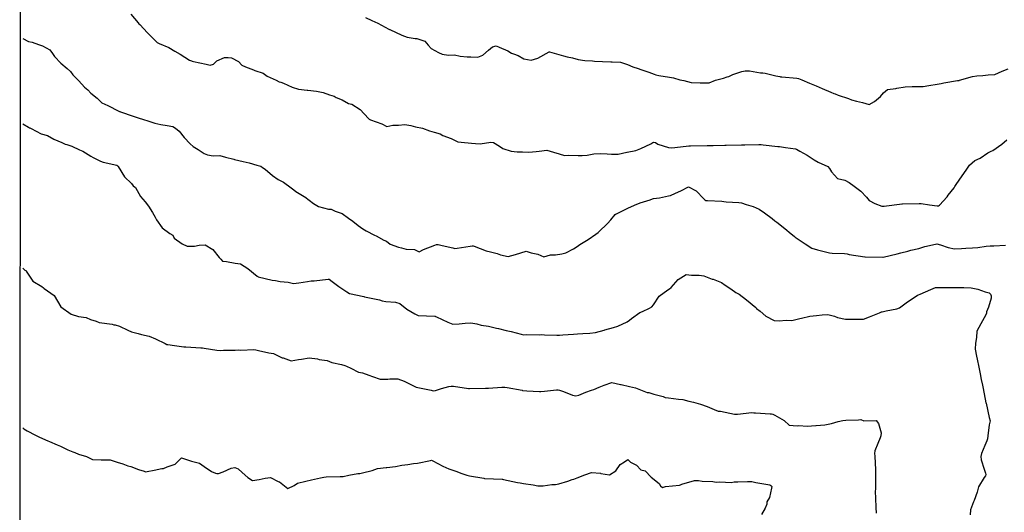
# Model space of a CAD drawing. Units: inches. Extents: x 5997220 to 6002539, y 2149664 to 2155089.
# Drawn here: x 5997220 to 5997401, y 2150510 to 2150601 of the extents above; entities that cross this region are included whole.
import ezdxf

# ---------------------------------------------------------------- set-up
doc = ezdxf.new("R2010")
doc.units = ezdxf.units.IN
doc.header["$MEASUREMENT"] = 0
for name, color, linetype, lineweight, true_color in [("10' contours", 7, 'Continuous', 30, 0x005d96), ("20' contours", 7, 'Continuous', 30, 0xa62f00), ("5' contours", 7, 'Continuous', 30, 0x00a336)]:
    doc.layers.add(name, color=color, linetype=linetype, lineweight=lineweight, true_color=true_color)
doc.layers.add('tiburon', color=7, linetype='Continuous')

msp = doc.modelspace()

# ---------------------------------------------------------------- linework, layer by layer
at = {"layer": "10' contours"}
for points, elevation in [([(5997240.4, 2150602.04), (5997241.73, 2150600.41), (5997241.89, 2150600.26), (5997242.03, 2150600.1), (5997243.49, 2150598.58), (5997245, 2150597.04), (5997245.12, 2150596.93), (5997245.23, 2150596.84), (5997245.6, 2150596.65), (5997247.41, 2150595.91), (5997248.47, 2150595.21), (5997249.47, 2150594.66), (5997251.22, 2150593.6), (5997251.57, 2150593.45), (5997251.7, 2150593.39), (5997251.94, 2150593.34), (5997254.29, 2150592.83), (5997254.97, 2150592.68), (5997255.61, 2150592.84), (5997256.22, 2150593.46), (5997257.64, 2150594.08), (5997258.29, 2150594.09), (5997258.93, 2150594.03), (5997260.22, 2150593.35), (5997260.82, 2150592.63), (5997261.52, 2150592.38), (5997262.99, 2150591.8), (5997263.22, 2150591.7), (5997264.77, 2150591.16), (5997265.49, 2150590.66), (5997267.16, 2150589.89), (5997267.71, 2150589.57), (5997268.01, 2150589.54), (5997268.52, 2150589.34), (5997270.11, 2150588.64), (5997271.26, 2150588.23), (5997272.86, 2150588.05), (5997272.95, 2150588.04), (5997274.54, 2150587.87), (5997275.77, 2150587.61), (5997276.94, 2150587.21), (5997277.8, 2150586.99), (5997278.19, 2150586.71), (5997279.28, 2150586.28), (5997280.42, 2150585.63), (5997281.04, 2150585.48), (5997282.6, 2150584.49), (5997284.11, 2150582.87), (5997284.18, 2150582.79), (5997284.25, 2150582.72), (5997284.49, 2150582.62), (5997286.59, 2150581.88), (5997287.49, 2150581.36), (5997288.59, 2150581.66), (5997289.67, 2150581.61), (5997290.79, 2150581.78), (5997291.9, 2150581.54), (5997292.76, 2150581.33), (5997294.05, 2150581.07), (5997295.34, 2150580.59), (5997296.22, 2150580.36), (5997297.31, 2150580.01), (5997297.83, 2150579.75), (5997299.33, 2150579.18), (5997300.18, 2150578.77), (5997300.55, 2150578.58), (5997301.15, 2150578.53), (5997303.06, 2150578.31), (5997303.83, 2150578.24), (5997304.68, 2150578.17), (5997306.65, 2150578.52), (5997307.11, 2150578.46), (5997308.26, 2150577.78), (5997308.82, 2150577.37), (5997310.35, 2150576.83), (5997311.51, 2150576.73), (5997312.44, 2150576.74), (5997313.63, 2150576.64), (5997314.95, 2150576.79), (5997315.54, 2150576.84), (5997316.92, 2150577.01), (5997318.19, 2150576.67), (5997319.19, 2150576.36), (5997320.18, 2150576.08), (5997320.97, 2150576.1), (5997322.7, 2150576.03), (5997323.47, 2150576.06), (5997324.38, 2150576.14), (5997325.59, 2150576.36), (5997326.76, 2150576.43), (5997328.03, 2150576.39), (5997328.82, 2150576.33), (5997330.04, 2150576.3), (5997331.68, 2150576.68), (5997331.7, 2150576.68), (5997333.34, 2150576.99), (5997334.22, 2150577.37), (5997336.08, 2150578.19), (5997336.43, 2150578.42), (5997336.66, 2150578.48), (5997336.91, 2150578.43), (5997337.35, 2150578.16), (5997339.31, 2150577.5), (5997339.92, 2150577.45), (5997340.47, 2150577.52), (5997343.04, 2150577.84), (5997343.21, 2150577.86), (5997343.36, 2150577.85), (5997346.46, 2150577.88), (5997346.49, 2150577.88), (5997346.54, 2150577.87), (5997347.53, 2150577.89), (5997349.67, 2150577.94), (5997349.78, 2150577.95), (5997349.91, 2150577.96), (5997352.79, 2150578.02), (5997353.06, 2150578.02), (5997353.36, 2150578.02), (5997355.96, 2150578.05), (5997356.35, 2150578.05), (5997356.73, 2150578.03), (5997359.45, 2150577.74), (5997359.62, 2150577.73), (5997359.76, 2150577.7), (5997360.84, 2150577.53), (5997362.67, 2150577.26), (5997362.89, 2150577.2), (5997363.49, 2150576.85), (5997364.85, 2150576.13), (5997366.12, 2150575.23), (5997366.88, 2150574.85), (5997368.62, 2150574.04), (5997368.97, 2150573.64), (5997369.35, 2150573.07), (5997370.42, 2150571.82), (5997371.76, 2150571.5), (5997372.58, 2150571.11), (5997372.84, 2150570.91), (5997373.25, 2150570.63), (5997374.74, 2150569.51), (5997375.79, 2150568.41), (5997376.28, 2150567.78), (5997377.27, 2150567.24), (5997378.59, 2150566.77), (5997379.03, 2150566.75), (5997379.41, 2150566.81), (5997381.83, 2150567.12), (5997382.24, 2150567.19), (5997382.32, 2150567.19), (5997382.4, 2150567.19), (5997385.42, 2150567.22), (5997385.61, 2150567.21), (5997385.83, 2150567.24), (5997387.33, 2150566.97), (5997388.74, 2150566.8), (5997388.88, 2150566.79), (5997389.01, 2150566.8), (5997389.21, 2150566.92), (5997390.61, 2150568.49), (5997390.81, 2150568.76), (5997391.86, 2150570.14), (5997392.01, 2150570.38), (5997392.27, 2150570.75), (5997393.38, 2150572.31), (5997394.09, 2150573.36), (5997394.74, 2150574.25), (5997395.67, 2150575.11), (5997396.66, 2150575.59), (5997398.1, 2150576.54), (5997398.69, 2150576.83), (5997399, 2150576.99), (5997400.65, 2150578.13), (5997401.57, 2150578.96)], 390), ([(5997220.53, 2150581.86), (5997221.6, 2150581.26), (5997221.74, 2150581.17), (5997221.83, 2150581.11), (5997222.04, 2150581.03), (5997223.9, 2150580.01), (5997225.07, 2150579.71), (5997226.24, 2150579.03), (5997227.68, 2150578.45), (5997228.31, 2150578.15), (5997228.6, 2150578.08), (5997229.54, 2150577.76), (5997230.95, 2150577.1), (5997231.56, 2150576.88), (5997233.06, 2150575.91), (5997233.48, 2150575.71), (5997234.8, 2150575.01), (5997235.3, 2150574.84), (5997237.81, 2150574.26), (5997237.98, 2150574.17), (5997238.05, 2150574.06), (5997239.21, 2150572.14), (5997240.52, 2150570.9), (5997240.85, 2150570.5), (5997241.23, 2150570.18), (5997242.17, 2150568.55), (5997243.01, 2150567.55), (5997243.66, 2150566.77), (5997244.39, 2150565.61), (5997244.9, 2150564.75), (5997245.14, 2150564.21), (5997246.17, 2150562.75), (5997247.57, 2150561.74), (5997248.14, 2150561.43), (5997248.4, 2150560.84), (5997249.82, 2150559.82), (5997250.79, 2150559.39), (5997252.13, 2150559.4), (5997252.95, 2150559.59), (5997254.08, 2150559.62), (5997255.47, 2150558.78), (5997256.68, 2150557.34), (5997256.99, 2150557.02), (5997257.29, 2150556.67), (5997258.01, 2150556.58), (5997259.57, 2150556.27), (5997260.56, 2150556.15), (5997261.92, 2150555.3), (5997263.67, 2150553.87), (5997263.74, 2150553.83), (5997263.78, 2150553.8), (5997263.85, 2150553.79), (5997266.4, 2150553.15), (5997267.04, 2150553.08), (5997267.86, 2150552.93), (5997269.36, 2150552.76), (5997270.31, 2150552.55), (5997271.3, 2150552.68), (5997272.9, 2150552.92), (5997273.6, 2150553.01), (5997274.14, 2150553.05), (5997276.7, 2150553.32), (5997276.9, 2150553.34), (5997277.46, 2150552.92), (5997278.68, 2150552), (5997280.12, 2150551.02), (5997280.66, 2150550.68), (5997283.3, 2150550.13), (5997283.38, 2150550.1), (5997283.42, 2150550.1), (5997283.73, 2150550.05), (5997286.17, 2150549.51), (5997286.64, 2150549.38), (5997287.35, 2150549.23), (5997289.1, 2150549.09), (5997289.91, 2150548.87), (5997291.16, 2150547.84), (5997292.68, 2150546.98), (5997293.13, 2150546.7), (5997293.29, 2150546.67), (5997296.31, 2150546.53), (5997296.41, 2150546.52), (5997296.48, 2150546.5), (5997296.67, 2150546.42), (5997298.74, 2150545.44), (5997299.66, 2150545.07), (5997300.83, 2150545.13), (5997301.89, 2150545.23), (5997302.94, 2150545.29), (5997304.04, 2150545.12), (5997304.89, 2150544.88), (5997306.21, 2150544.71), (5997307.7, 2150544.34), (5997308.07, 2150544.25), (5997309.47, 2150543.89), (5997310.41, 2150543.71), (5997312.22, 2150543.23), (5997312.74, 2150543.12), (5997313.19, 2150543.15), (5997315.54, 2150543.1), (5997316.02, 2150543.14), (5997316.54, 2150543.12), (5997318.78, 2150543.06), (5997319.3, 2150543.04), (5997319.89, 2150543.1), (5997321.84, 2150543.21), (5997322.59, 2150543.3), (5997323.54, 2150543.37), (5997324.83, 2150543.43), (5997325.88, 2150543.51), (5997327.49, 2150543.99), (5997327.61, 2150544.02), (5997329.19, 2150544.46), (5997330.01, 2150544.71), (5997331.7, 2150545.48), (5997332.16, 2150545.81), (5997332.51, 2150546.09), (5997334.03, 2150547.21), (5997334.52, 2150547.38), (5997335.85, 2150547.98), (5997336.25, 2150548.25), (5997336.58, 2150548.63), (5997337.61, 2150550.18), (5997339.22, 2150551.37), (5997339.54, 2150551.53), (5997339.81, 2150551.83), (5997341.09, 2150553.26), (5997342.58, 2150554.17), (5997343.54, 2150554.04), (5997344.97, 2150554.08), (5997345.85, 2150553.93), (5997347.39, 2150553.36), (5997347.53, 2150553.31), (5997349.1, 2150552.69), (5997349.74, 2150552.21), (5997350.77, 2150551.54), (5997351.74, 2150550.91), (5997352.33, 2150550.56), (5997353.66, 2150549.54), (5997355.37, 2150548.13), (5997355.46, 2150548.04), (5997355.54, 2150547.96), (5997356.18, 2150547.46), (5997357.26, 2150546.55), (5997358.77, 2150545.74), (5997359.71, 2150545.67), (5997360.97, 2150545.78), (5997362.05, 2150545.72), (5997363.52, 2150546.09), (5997363.8, 2150546.17), (5997365.36, 2150546.55), (5997366.53, 2150546.66), (5997367.59, 2150546.75), (5997368.65, 2150546.85), (5997369.86, 2150546.53), (5997370.45, 2150546.26), (5997371.91, 2150546), (5997373.54, 2150546), (5997373.55, 2150546), (5997375.19, 2150546), (5997376.33, 2150546.44), (5997378.16, 2150547.17), (5997378.51, 2150547.31), (5997378.67, 2150547.35), (5997379.37, 2150547.49), (5997381.35, 2150547.9), (5997381.81, 2150548.08), (5997383.31, 2150549.19), (5997384.34, 2150549.84), (5997385.16, 2150550.37), (5997385.33, 2150550.44), (5997385.65, 2150550.6), (5997387.6, 2150551.42), (5997388.48, 2150551.83), (5997389.8, 2150551.82), (5997390.42, 2150551.82), (5997391.76, 2150551.8), (5997393.13, 2150551.78), (5997393.66, 2150551.77), (5997395.04, 2150551.75), (5997396.24, 2150551.52), (5997397.6, 2150550.99), (5997398.3, 2150550.81), (5997398.58, 2150550.55), (5997398.68, 2150550.26), (5997398.67, 2150549.86), (5997398.23, 2150548.21), (5997397.85, 2150547.35), (5997397.82, 2150547), (5997397.41, 2150546.24), (5997396.79, 2150545.1), (5997396.05, 2150543.76), (5997395.97, 2150542.59), (5997395.84, 2150541.55), (5997395.75, 2150540.49), (5997396.02, 2150539.16), (5997396.13, 2150538.63), (5997396.42, 2150537.18), (5997396.67, 2150535.94), (5997396.88, 2150534.88), (5997397.08, 2150533.88), (5997397.22, 2150533.27), (5997397.74, 2150530.6), (5997397.75, 2150530.57), (5997397.76, 2150530.53), (5997398.35, 2150527.94), (5997398.49, 2150527.28), (5997398.36, 2150526.58), (5997398.11, 2150524.53), (5997398.03, 2150524.01), (5997397.93, 2150523.65), (5997397.55, 2150522.79), (5997396.94, 2150521.32), (5997396.77, 2150520.76), (5997396.85, 2150520.13), (5997397.43, 2150518.43), (5997397.67, 2150517.71), (5997397.72, 2150517.45), (5997397.63, 2150517.22), (5997397.39, 2150516.9), (5997396.37, 2150515.18), (5997396.13, 2150514.21), (5997395.54, 2150512.68), (5997395.45, 2150512.4), (5997394.92, 2150510.96), (5997394.85, 2150510.04)], 380), ([(5997220.53, 2150526.03), (5997220.72, 2150525.84), (5997221.34, 2150525.45), (5997222.86, 2150524.67), (5997223.59, 2150524.28), (5997225.11, 2150523.61), (5997225.43, 2150523.48), (5997226.84, 2150522.9), (5997227.46, 2150522.64), (5997228.78, 2150521.97), (5997229.74, 2150521.6), (5997230.08, 2150521.48), (5997230.79, 2150521.2), (5997232.23, 2150520.76), (5997233.33, 2150520.18), (5997234.97, 2150520.16), (5997236.61, 2150520.13), (5997237.89, 2150519.73), (5997238.91, 2150519.38), (5997239.87, 2150519.06), (5997240.4, 2150518.91), (5997241.84, 2150518.34), (5997242.84, 2150518.03), (5997243.12, 2150517.93), (5997243.4, 2150518.01), (5997244.71, 2150518.26), (5997246.09, 2150518.55), (5997246.42, 2150518.53), (5997247.09, 2150518.86), (5997248.53, 2150519.35), (5997249.75, 2150520.48), (5997251.03, 2150520.09), (5997251.54, 2150519.88), (5997253.01, 2150519.54), (5997253.88, 2150518.9), (5997255.22, 2150517.98), (5997255.96, 2150517.67), (5997256.24, 2150517.62), (5997256.56, 2150517.63), (5997257.36, 2150517.92), (5997258.85, 2150518.58), (5997259.56, 2150518.74), (5997260.15, 2150518.45), (5997260.86, 2150517.83), (5997261.9, 2150516.91), (5997262.77, 2150516.36), (5997263.99, 2150516.54), (5997265.11, 2150516.75), (5997266.07, 2150516.91), (5997267.53, 2150516.18), (5997267.77, 2150516.08), (5997269.3, 2150514.84), (5997270.45, 2150515.43), (5997271.06, 2150515.83), (5997272.62, 2150516.2), (5997273.67, 2150516.44), (5997275.3, 2150516.82), (5997275.92, 2150516.97), (5997276.33, 2150517), (5997278.93, 2150517.06), (5997279.21, 2150517.09), (5997279.44, 2150517.1), (5997280.53, 2150517.3), (5997282.15, 2150517.61), (5997282.51, 2150517.62), (5997283.05, 2150517.77), (5997284.8, 2150518.19), (5997285.81, 2150518.52), (5997287.4, 2150518.7), (5997287.51, 2150518.71), (5997289.11, 2150518.88), (5997290.28, 2150519.16), (5997291.39, 2150519.28), (5997292.41, 2150519.47), (5997293.12, 2150519.53), (5997295.55, 2150520.03), (5997295.7, 2150520.05), (5997295.94, 2150519.93), (5997297.78, 2150518.95), (5997298.94, 2150518.48), (5997300.19, 2150518.04), (5997301.31, 2150517.64), (5997302.2, 2150517.33), (5997302.7, 2150517.22), (5997305.37, 2150516.74), (5997305.46, 2150516.72), (5997305.54, 2150516.71), (5997308.7, 2150516.59), (5997308.74, 2150516.59), (5997308.78, 2150516.59), (5997309, 2150516.54), (5997311.52, 2150515.99), (5997312.01, 2150515.89), (5997312.67, 2150515.78), (5997314.4, 2150515.52), (5997315.28, 2150515.37), (5997316.29, 2150515.33), (5997317.86, 2150515.6), (5997318.56, 2150515.57), (5997319.13, 2150515.71), (5997320.79, 2150516.23), (5997321.59, 2150516.49), (5997321.88, 2150516.59), (5997322.54, 2150516.83), (5997323.95, 2150517.37), (5997325.19, 2150517.83), (5997326.8, 2150517.68), (5997326.89, 2150517.64), (5997328.46, 2150517.4), (5997329.65, 2150518.11), (5997330.42, 2150519.25), (5997331.25, 2150519.79), (5997331.82, 2150520.2), (5997332.31, 2150519.71), (5997333.44, 2150519.17), (5997334.23, 2150518.32), (5997335.05, 2150518.12), (5997336.16, 2150516.96), (5997337.63, 2150515.78), (5997337.87, 2150515.38), (5997338.25, 2150515.06), (5997338.77, 2150515.23), (5997341.37, 2150515.5), (5997341.55, 2150515.54), (5997341.64, 2150515.57), (5997341.79, 2150515.66), (5997344.14, 2150516.32), (5997344.85, 2150516.36), (5997345.5, 2150516.22), (5997347.49, 2150516.15), (5997348.12, 2150516.04), (5997348.76, 2150516.11), (5997350.85, 2150515.98), (5997351.41, 2150516.07), (5997352.1, 2150516.08), (5997353.86, 2150516.18), (5997354.69, 2150516.18), (5997355.37, 2150515.98), (5997357.58, 2150515.63), (5997357.96, 2150515.53), (5997358.16, 2150515.43), (5997358.33, 2150515.22), (5997358.25, 2150514.91), (5997357.9, 2150513.22), (5997357.44, 2150512.4), (5997357.44, 2150511.96), (5997357.11, 2150511.24), (5997356.44, 2150510.08)], 370)]:
    msp.add_lwpolyline(points, dxfattribs=dict(at, elevation=elevation))
at = {"layer": "20' contours", "elevation": 380}
msp.add_lwpolyline([(5997220.53, 2150581.86), (5997221.6, 2150581.26), (5997221.74, 2150581.17), (5997221.83, 2150581.11), (5997222.04, 2150581.03), (5997223.9, 2150580.01), (5997225.07, 2150579.71), (5997226.24, 2150579.03), (5997227.68, 2150578.45), (5997228.31, 2150578.15), (5997228.6, 2150578.08), (5997229.54, 2150577.76), (5997230.95, 2150577.1), (5997231.56, 2150576.88), (5997233.06, 2150575.91), (5997233.48, 2150575.71), (5997234.8, 2150575.01), (5997235.3, 2150574.84), (5997237.81, 2150574.26), (5997237.98, 2150574.17), (5997238.05, 2150574.06), (5997239.21, 2150572.14), (5997240.52, 2150570.9), (5997240.85, 2150570.5), (5997241.23, 2150570.18), (5997242.17, 2150568.55), (5997243.01, 2150567.55), (5997243.66, 2150566.77), (5997244.39, 2150565.61), (5997244.9, 2150564.75), (5997245.14, 2150564.21), (5997246.17, 2150562.75), (5997247.57, 2150561.74), (5997248.14, 2150561.43), (5997248.4, 2150560.84), (5997249.82, 2150559.82), (5997250.79, 2150559.39), (5997252.13, 2150559.4), (5997252.95, 2150559.59), (5997254.08, 2150559.62), (5997255.47, 2150558.78), (5997256.68, 2150557.34), (5997256.99, 2150557.02), (5997257.29, 2150556.67), (5997258.01, 2150556.58), (5997259.57, 2150556.27), (5997260.56, 2150556.15), (5997261.92, 2150555.3), (5997263.67, 2150553.87), (5997263.74, 2150553.83), (5997263.78, 2150553.8), (5997263.85, 2150553.79), (5997266.4, 2150553.15), (5997267.04, 2150553.08), (5997267.86, 2150552.93), (5997269.36, 2150552.76), (5997270.31, 2150552.55), (5997271.3, 2150552.68), (5997272.9, 2150552.92), (5997273.6, 2150553.01), (5997274.14, 2150553.05), (5997276.7, 2150553.32), (5997276.9, 2150553.34), (5997277.46, 2150552.92), (5997278.68, 2150552), (5997280.12, 2150551.02), (5997280.66, 2150550.68), (5997283.3, 2150550.13), (5997283.38, 2150550.1), (5997283.42, 2150550.1), (5997283.73, 2150550.05), (5997286.17, 2150549.51), (5997286.64, 2150549.38), (5997287.35, 2150549.23), (5997289.1, 2150549.09), (5997289.91, 2150548.87), (5997291.16, 2150547.84), (5997292.68, 2150546.98), (5997293.13, 2150546.7), (5997293.29, 2150546.67), (5997296.31, 2150546.53), (5997296.41, 2150546.52), (5997296.48, 2150546.5), (5997296.67, 2150546.42), (5997298.74, 2150545.44), (5997299.66, 2150545.07), (5997300.83, 2150545.13), (5997301.89, 2150545.23), (5997302.94, 2150545.29), (5997304.04, 2150545.12), (5997304.89, 2150544.88), (5997306.21, 2150544.71), (5997307.7, 2150544.34), (5997308.07, 2150544.25), (5997309.47, 2150543.89), (5997310.41, 2150543.71), (5997312.22, 2150543.23), (5997312.74, 2150543.12), (5997313.19, 2150543.15), (5997315.54, 2150543.1), (5997316.02, 2150543.14), (5997316.54, 2150543.12), (5997318.78, 2150543.06), (5997319.3, 2150543.04), (5997319.89, 2150543.1), (5997321.84, 2150543.21), (5997322.59, 2150543.3), (5997323.54, 2150543.37), (5997324.83, 2150543.43), (5997325.88, 2150543.51), (5997327.49, 2150543.99), (5997327.61, 2150544.02), (5997329.19, 2150544.46), (5997330.01, 2150544.71), (5997331.7, 2150545.48), (5997332.16, 2150545.81), (5997332.51, 2150546.09), (5997334.03, 2150547.21), (5997334.52, 2150547.38), (5997335.85, 2150547.98), (5997336.25, 2150548.25), (5997336.58, 2150548.63), (5997337.61, 2150550.18), (5997339.22, 2150551.37), (5997339.54, 2150551.53), (5997339.81, 2150551.83), (5997341.09, 2150553.26), (5997342.58, 2150554.17), (5997343.54, 2150554.04), (5997344.97, 2150554.08), (5997345.85, 2150553.93), (5997347.39, 2150553.36), (5997347.53, 2150553.31), (5997349.1, 2150552.69), (5997349.74, 2150552.21), (5997350.77, 2150551.54), (5997351.74, 2150550.91), (5997352.33, 2150550.56), (5997353.66, 2150549.54), (5997355.37, 2150548.13), (5997355.46, 2150548.04), (5997355.54, 2150547.96), (5997356.18, 2150547.46), (5997357.26, 2150546.55), (5997358.77, 2150545.74), (5997359.71, 2150545.67), (5997360.97, 2150545.78), (5997362.05, 2150545.72), (5997363.52, 2150546.09), (5997363.8, 2150546.17), (5997365.36, 2150546.55), (5997366.53, 2150546.66), (5997367.59, 2150546.75), (5997368.65, 2150546.85), (5997369.86, 2150546.53), (5997370.45, 2150546.26), (5997371.91, 2150546), (5997373.54, 2150546), (5997373.55, 2150546), (5997375.19, 2150546), (5997376.33, 2150546.44), (5997378.16, 2150547.17), (5997378.51, 2150547.31), (5997378.67, 2150547.35), (5997379.37, 2150547.49), (5997381.35, 2150547.9), (5997381.81, 2150548.08), (5997383.31, 2150549.19), (5997384.34, 2150549.84), (5997385.16, 2150550.37), (5997385.33, 2150550.44), (5997385.65, 2150550.6), (5997387.6, 2150551.42), (5997388.48, 2150551.83), (5997389.8, 2150551.82), (5997390.42, 2150551.82), (5997391.76, 2150551.8), (5997393.13, 2150551.78), (5997393.66, 2150551.77), (5997395.04, 2150551.75), (5997396.24, 2150551.52), (5997397.6, 2150550.99), (5997398.3, 2150550.81), (5997398.58, 2150550.55), (5997398.68, 2150550.26), (5997398.67, 2150549.86), (5997398.23, 2150548.21), (5997397.85, 2150547.35), (5997397.82, 2150547), (5997397.41, 2150546.24), (5997396.79, 2150545.1), (5997396.05, 2150543.76), (5997395.97, 2150542.59), (5997395.84, 2150541.55), (5997395.75, 2150540.49), (5997396.02, 2150539.16), (5997396.13, 2150538.63), (5997396.42, 2150537.18), (5997396.67, 2150535.94), (5997396.88, 2150534.88), (5997397.08, 2150533.88), (5997397.22, 2150533.27), (5997397.74, 2150530.6), (5997397.75, 2150530.57), (5997397.76, 2150530.53), (5997398.35, 2150527.94), (5997398.49, 2150527.28), (5997398.36, 2150526.58), (5997398.11, 2150524.53), (5997398.03, 2150524.01), (5997397.93, 2150523.65), (5997397.55, 2150522.79), (5997396.94, 2150521.32), (5997396.77, 2150520.76), (5997396.85, 2150520.13), (5997397.43, 2150518.43), (5997397.67, 2150517.71), (5997397.72, 2150517.45), (5997397.63, 2150517.22), (5997397.39, 2150516.9), (5997396.37, 2150515.18), (5997396.13, 2150514.21), (5997395.54, 2150512.68), (5997395.45, 2150512.4), (5997394.92, 2150510.96), (5997394.85, 2150510.04)], dxfattribs=at)
at = {"layer": "5' contours"}
for points, elevation in [([(5997240.4, 2150602.04), (5997241.73, 2150600.41), (5997241.89, 2150600.26), (5997242.03, 2150600.1), (5997243.49, 2150598.58), (5997245, 2150597.04), (5997245.12, 2150596.93), (5997245.23, 2150596.84), (5997245.6, 2150596.65), (5997247.41, 2150595.91), (5997248.47, 2150595.21), (5997249.47, 2150594.66), (5997251.22, 2150593.6), (5997251.57, 2150593.45), (5997251.7, 2150593.39), (5997251.94, 2150593.34), (5997254.29, 2150592.83), (5997254.97, 2150592.68), (5997255.61, 2150592.84), (5997256.22, 2150593.46), (5997257.64, 2150594.08), (5997258.29, 2150594.09), (5997258.93, 2150594.03), (5997260.22, 2150593.35), (5997260.82, 2150592.63), (5997261.52, 2150592.38), (5997262.99, 2150591.8), (5997263.22, 2150591.7), (5997264.77, 2150591.16), (5997265.49, 2150590.66), (5997267.16, 2150589.89), (5997267.71, 2150589.57), (5997268.01, 2150589.54), (5997268.52, 2150589.34), (5997270.11, 2150588.64), (5997271.26, 2150588.23), (5997272.86, 2150588.05), (5997272.95, 2150588.04), (5997274.54, 2150587.87), (5997275.77, 2150587.61), (5997276.94, 2150587.21), (5997277.8, 2150586.99), (5997278.19, 2150586.71), (5997279.28, 2150586.28), (5997280.42, 2150585.63), (5997281.04, 2150585.48), (5997282.6, 2150584.49), (5997284.11, 2150582.87), (5997284.18, 2150582.79), (5997284.25, 2150582.72), (5997284.49, 2150582.62), (5997286.59, 2150581.88), (5997287.49, 2150581.36), (5997288.59, 2150581.66), (5997289.67, 2150581.61), (5997290.79, 2150581.78), (5997291.9, 2150581.54), (5997292.76, 2150581.33), (5997294.05, 2150581.07), (5997295.34, 2150580.59), (5997296.22, 2150580.36), (5997297.31, 2150580.01), (5997297.83, 2150579.75), (5997299.33, 2150579.18), (5997300.18, 2150578.77), (5997300.55, 2150578.58), (5997301.15, 2150578.53), (5997303.06, 2150578.31), (5997303.83, 2150578.24), (5997304.68, 2150578.17), (5997306.65, 2150578.52), (5997307.11, 2150578.46), (5997308.26, 2150577.78), (5997308.82, 2150577.37), (5997310.35, 2150576.83), (5997311.51, 2150576.73), (5997312.44, 2150576.74), (5997313.63, 2150576.64), (5997314.95, 2150576.79), (5997315.54, 2150576.84), (5997316.92, 2150577.01), (5997318.19, 2150576.67), (5997319.19, 2150576.36), (5997320.18, 2150576.08), (5997320.97, 2150576.1), (5997322.7, 2150576.03), (5997323.47, 2150576.06), (5997324.38, 2150576.14), (5997325.59, 2150576.36), (5997326.76, 2150576.43), (5997328.03, 2150576.39), (5997328.82, 2150576.33), (5997330.04, 2150576.3), (5997331.68, 2150576.68), (5997331.7, 2150576.68), (5997333.34, 2150576.99), (5997334.22, 2150577.37), (5997336.08, 2150578.19), (5997336.43, 2150578.42), (5997336.66, 2150578.48), (5997336.91, 2150578.43), (5997337.35, 2150578.16), (5997339.31, 2150577.5), (5997339.92, 2150577.45), (5997340.47, 2150577.52), (5997343.04, 2150577.84), (5997343.21, 2150577.86), (5997343.36, 2150577.85), (5997346.46, 2150577.88), (5997346.49, 2150577.88), (5997346.54, 2150577.87), (5997347.53, 2150577.89), (5997349.67, 2150577.94), (5997349.78, 2150577.95), (5997349.91, 2150577.96), (5997352.79, 2150578.02), (5997353.06, 2150578.02), (5997353.36, 2150578.02), (5997355.96, 2150578.05), (5997356.35, 2150578.05), (5997356.73, 2150578.03), (5997359.45, 2150577.74), (5997359.62, 2150577.73), (5997359.76, 2150577.7), (5997360.84, 2150577.53), (5997362.67, 2150577.26), (5997362.89, 2150577.2), (5997363.49, 2150576.85), (5997364.85, 2150576.13), (5997366.12, 2150575.23), (5997366.88, 2150574.85), (5997368.62, 2150574.04), (5997368.97, 2150573.64), (5997369.35, 2150573.07), (5997370.42, 2150571.82), (5997371.76, 2150571.5), (5997372.58, 2150571.11), (5997372.84, 2150570.91), (5997373.25, 2150570.63), (5997374.74, 2150569.51), (5997375.79, 2150568.41), (5997376.28, 2150567.78), (5997377.27, 2150567.24), (5997378.59, 2150566.77), (5997379.03, 2150566.75), (5997379.41, 2150566.81), (5997381.83, 2150567.12), (5997382.24, 2150567.19), (5997382.32, 2150567.19), (5997382.4, 2150567.19), (5997385.42, 2150567.22), (5997385.61, 2150567.21), (5997385.83, 2150567.24), (5997387.33, 2150566.97), (5997388.74, 2150566.8), (5997388.88, 2150566.79), (5997389.01, 2150566.8), (5997389.21, 2150566.92), (5997390.61, 2150568.49), (5997390.81, 2150568.76), (5997391.86, 2150570.14), (5997392.01, 2150570.38), (5997392.27, 2150570.75), (5997393.38, 2150572.31), (5997394.09, 2150573.36), (5997394.74, 2150574.25), (5997395.67, 2150575.11), (5997396.66, 2150575.59), (5997398.1, 2150576.54), (5997398.69, 2150576.83), (5997399, 2150576.99), (5997400.65, 2150578.13), (5997401.57, 2150578.96)], 390), ([(5997283.58, 2150601.41), (5997284.73, 2150600.86), (5997285.84, 2150600.36), (5997287.87, 2150599.28), (5997287.97, 2150599.23), (5997288.01, 2150599.21), (5997288.06, 2150599.18), (5997290.27, 2150598.16), (5997291.22, 2150597.83), (5997292.72, 2150597.54), (5997293.02, 2150597.57), (5997294.48, 2150597.06), (5997295.1, 2150596.34), (5997295.68, 2150595.69), (5997297.02, 2150594.96), (5997297.7, 2150594.68), (5997298.82, 2150594.48), (5997299.97, 2150594.57), (5997300.97, 2150594.28), (5997302.28, 2150594.2), (5997302.93, 2150594.17), (5997304.25, 2150594.1), (5997305.18, 2150594.52), (5997306.23, 2150595.41), (5997306.94, 2150596.03), (5997307.59, 2150596.21), (5997308.19, 2150595.96), (5997309.79, 2150595.31), (5997310.44, 2150594.89), (5997310.83, 2150594.74), (5997311.64, 2150594.44), (5997312.69, 2150593.83), (5997314.08, 2150593.55), (5997315.3, 2150593.96), (5997317.39, 2150595.09), (5997317.41, 2150595.1), (5997317.42, 2150595.1), (5997320.01, 2150594.37), (5997320.67, 2150594.17), (5997321.67, 2150593.98), (5997322.69, 2150593.72), (5997323.93, 2150593.51), (5997325.37, 2150593.45), (5997325.72, 2150593.4), (5997327.21, 2150593.34), (5997328.73, 2150593.28), (5997328.94, 2150593.25), (5997330.49, 2150593.2), (5997331.81, 2150592.77), (5997332.78, 2150592.38), (5997333.74, 2150592.04), (5997334.24, 2150591.88), (5997335.72, 2150591.34), (5997336.67, 2150590.99), (5997336.99, 2150590.87), (5997337.52, 2150590.76), (5997339.5, 2150590.47), (5997340.26, 2150590.3), (5997341.44, 2150589.99), (5997342.17, 2150589.81), (5997343.52, 2150589.46), (5997345.14, 2150589.42), (5997345.18, 2150589.42), (5997346.8, 2150589.38), (5997347.95, 2150589.88), (5997349.42, 2150590.28), (5997350.12, 2150590.52), (5997350.46, 2150590.6), (5997351.19, 2150590.92), (5997352.81, 2150591.49), (5997353.43, 2150591.62), (5997354.22, 2150591.63), (5997356.25, 2150591.24), (5997356.7, 2150591.26), (5997357.11, 2150591.18), (5997359.1, 2150590.71), (5997359.83, 2150590.56), (5997359.96, 2150590.52), (5997360.16, 2150590.49), (5997362.92, 2150590.28), (5997363.24, 2150590.22), (5997363.86, 2150589.96), (5997365.3, 2150589.35), (5997366.49, 2150588.84), (5997367.63, 2150588.36), (5997369.2, 2150587.69), (5997369.73, 2150587.47), (5997369.97, 2150587.37), (5997370.55, 2150587.12), (5997372.45, 2150586.53), (5997372.98, 2150586.31), (5997373.95, 2150586.05), (5997375.03, 2150585.77), (5997376.24, 2150585.44), (5997377.25, 2150585.95), (5997378.32, 2150586.91), (5997378.91, 2150587.57), (5997379.6, 2150588.16), (5997381.16, 2150588.39), (5997381.32, 2150588.41), (5997382.9, 2150588.67), (5997384.19, 2150588.74), (5997384.86, 2150588.71), (5997386.18, 2150588.76), (5997387.21, 2150588.93), (5997388.74, 2150589.19), (5997389.48, 2150589.31), (5997389.98, 2150589.39), (5997392.53, 2150589.82), (5997392.74, 2150589.85), (5997392.78, 2150589.86), (5997392.85, 2150589.88), (5997395.26, 2150590.56), (5997396.08, 2150590.7), (5997397.16, 2150590.77), (5997398.15, 2150590.88), (5997399.37, 2150590.95), (5997400.73, 2150591.54), (5997401.82, 2150591.99)], 395), ([(5997220.53, 2150597.55), (5997221.57, 2150596.99), (5997222.25, 2150596.9), (5997223.43, 2150596.43), (5997224.14, 2150596.23), (5997225.49, 2150595.46), (5997225.98, 2150594.78), (5997226.36, 2150594.26), (5997227.51, 2150593.03), (5997228.69, 2150592.04), (5997229.28, 2150591.51), (5997229.72, 2150590.89), (5997230.85, 2150589.8), (5997231.88, 2150588.64), (5997232.46, 2150588.12), (5997233.07, 2150587.51), (5997234.19, 2150586.57), (5997235.08, 2150585.75), (5997236.17, 2150585.25), (5997238.19, 2150584.23), (5997238.32, 2150584.17), (5997238.38, 2150584.14), (5997238.53, 2150584.09), (5997240.82, 2150583.26), (5997241.58, 2150583.02), (5997242.94, 2150582.59), (5997243.35, 2150582.46), (5997244.83, 2150582.02), (5997245.95, 2150581.73), (5997247.08, 2150581.59), (5997248.1, 2150581.38), (5997248.63, 2150581.07), (5997249.29, 2150580.51), (5997250.19, 2150579.35), (5997251.3, 2150578.21), (5997251.86, 2150577.74), (5997252.82, 2150577.14), (5997253.88, 2150576.45), (5997254.53, 2150576.19), (5997255.58, 2150576.01), (5997256.8, 2150576.03), (5997257.8, 2150575.77), (5997259.38, 2150575.37), (5997259.45, 2150575.34), (5997261.06, 2150574.98), (5997262.16, 2150574.71), (5997263.6, 2150574.29), (5997264.32, 2150574.1), (5997264.65, 2150573.88), (5997265.1, 2150573.53), (5997266.46, 2150572.39), (5997267.54, 2150571.63), (5997268.51, 2150571.14), (5997269.88, 2150570.12), (5997270.38, 2150569.72), (5997270.76, 2150569.43), (5997272.28, 2150568.51), (5997272.41, 2150568.44), (5997273.98, 2150567.22), (5997274.31, 2150567.04), (5997274.94, 2150566.7), (5997276.78, 2150566.19), (5997277.24, 2150566.19), (5997278.02, 2150565.83), (5997279.31, 2150565.39), (5997280.48, 2150564.56), (5997281.22, 2150564), (5997282.21, 2150563.22), (5997283.11, 2150562.6), (5997283.7, 2150562.23), (5997285.26, 2150561.44), (5997285.52, 2150561.28), (5997286.94, 2150560.5), (5997287.47, 2150560.33), (5997288.12, 2150559.78), (5997289.66, 2150559.22), (5997290.18, 2150559.06), (5997291.05, 2150558.83), (5997292.61, 2150558.81), (5997293.45, 2150558.37), (5997294.26, 2150558.81), (5997296.31, 2150559.56), (5997296.63, 2150559.68), (5997296.76, 2150559.71), (5997296.96, 2150559.73), (5997297.67, 2150559.52), (5997299.65, 2150559.09), (5997300.03, 2150558.95), (5997300.47, 2150559.01), (5997302.84, 2150559.38), (5997303.22, 2150559.48), (5997303.32, 2150559.48), (5997303.4, 2150559.44), (5997303.55, 2150559.37), (5997305.8, 2150558.52), (5997306.58, 2150558.36), (5997307.78, 2150558.04), (5997308.44, 2150557.83), (5997309.84, 2150557.49), (5997311.17, 2150557.84), (5997312.18, 2150558.18), (5997313.15, 2150558.46), (5997314.05, 2150558.18), (5997315.28, 2150557.92), (5997316.4, 2150557.45), (5997317.61, 2150557.79), (5997318.51, 2150557.79), (5997319.7, 2150557.99), (5997320.46, 2150558.16), (5997321.86, 2150558.88), (5997322.51, 2150559.36), (5997323.03, 2150559.73), (5997324.53, 2150560.61), (5997325.94, 2150561.62), (5997326.37, 2150561.93), (5997326.43, 2150561.98), (5997326.48, 2150562.04), (5997328.13, 2150563.55), (5997328.69, 2150564.23), (5997329.53, 2150565.24), (5997329.67, 2150565.31), (5997329.74, 2150565.35), (5997329.99, 2150565.47), (5997331.84, 2150566.39), (5997333.07, 2150566.91), (5997334.13, 2150567.35), (5997335.96, 2150567.92), (5997336.38, 2150568.08), (5997336.59, 2150568.13), (5997337.68, 2150568.3), (5997339.31, 2150568.63), (5997339.68, 2150568.71), (5997340.62, 2150569.15), (5997341.59, 2150569.59), (5997343.01, 2150570.3), (5997344.41, 2150569.54), (5997345.83, 2150568.08), (5997346.03, 2150567.88), (5997346.22, 2150567.78), (5997346.53, 2150567.76), (5997349.14, 2150567.64), (5997349.5, 2150567.61), (5997349.92, 2150567.56), (5997352.27, 2150567.41), (5997352.78, 2150567.33), (5997353.61, 2150567.04), (5997354.92, 2150566.71), (5997356.03, 2150566.18), (5997357.01, 2150565.5), (5997358.39, 2150564.47), (5997358.88, 2150564.08), (5997359.25, 2150563.78), (5997360.72, 2150562.62), (5997361.91, 2150561.66), (5997362.46, 2150561.21), (5997362.54, 2150561.15), (5997362.65, 2150561.07), (5997364.5, 2150559.81), (5997365.69, 2150559.05), (5997366.74, 2150558.73), (5997368.23, 2150558.36), (5997368.95, 2150558.16), (5997369.45, 2150558.11), (5997371.73, 2150558.05), (5997372.23, 2150558), (5997372.56, 2150557.86), (5997375.47, 2150557.46), (5997375.5, 2150557.46), (5997375.51, 2150557.46), (5997378.76, 2150557.37), (5997378.78, 2150557.37), (5997378.8, 2150557.38), (5997381.38, 2150557.98), (5997382.08, 2150558.16), (5997383.34, 2150558.48), (5997383.93, 2150558.66), (5997385.39, 2150558.98), (5997386.48, 2150559.35), (5997387.91, 2150559.62), (5997388.69, 2150559.82), (5997389.4, 2150559.64), (5997390.78, 2150559.14), (5997391.95, 2150558.9), (5997393.23, 2150558.97), (5997394.01, 2150559.01), (5997395.24, 2150559.08), (5997396.24, 2150559.17), (5997397.77, 2150559.37), (5997398.53, 2150559.45), (5997399.19, 2150559.43), (5997401.34, 2150559.56)], 385), ([(5997220.53, 2150581.86), (5997221.6, 2150581.26), (5997221.74, 2150581.17), (5997221.83, 2150581.11), (5997222.04, 2150581.03), (5997223.9, 2150580.01), (5997225.07, 2150579.71), (5997226.24, 2150579.03), (5997227.68, 2150578.45), (5997228.31, 2150578.15), (5997228.6, 2150578.08), (5997229.54, 2150577.76), (5997230.95, 2150577.1), (5997231.56, 2150576.88), (5997233.06, 2150575.91), (5997233.48, 2150575.71), (5997234.8, 2150575.01), (5997235.3, 2150574.84), (5997237.81, 2150574.26), (5997237.98, 2150574.17), (5997238.05, 2150574.06), (5997239.21, 2150572.14), (5997240.52, 2150570.9), (5997240.85, 2150570.5), (5997241.23, 2150570.18), (5997242.17, 2150568.55), (5997243.01, 2150567.55), (5997243.66, 2150566.77), (5997244.39, 2150565.61), (5997244.9, 2150564.75), (5997245.14, 2150564.21), (5997246.17, 2150562.75), (5997247.57, 2150561.74), (5997248.14, 2150561.43), (5997248.4, 2150560.84), (5997249.82, 2150559.82), (5997250.79, 2150559.39), (5997252.13, 2150559.4), (5997252.95, 2150559.59), (5997254.08, 2150559.62), (5997255.47, 2150558.78), (5997256.68, 2150557.34), (5997256.99, 2150557.02), (5997257.29, 2150556.67), (5997258.01, 2150556.58), (5997259.57, 2150556.27), (5997260.56, 2150556.15), (5997261.92, 2150555.3), (5997263.67, 2150553.87), (5997263.74, 2150553.83), (5997263.78, 2150553.8), (5997263.85, 2150553.79), (5997266.4, 2150553.15), (5997267.04, 2150553.08), (5997267.86, 2150552.93), (5997269.36, 2150552.76), (5997270.31, 2150552.55), (5997271.3, 2150552.68), (5997272.9, 2150552.92), (5997273.6, 2150553.01), (5997274.14, 2150553.05), (5997276.7, 2150553.32), (5997276.9, 2150553.34), (5997277.46, 2150552.92), (5997278.68, 2150552), (5997280.12, 2150551.02), (5997280.66, 2150550.68), (5997283.3, 2150550.13), (5997283.38, 2150550.1), (5997283.42, 2150550.1), (5997283.73, 2150550.05), (5997286.17, 2150549.51), (5997286.64, 2150549.38), (5997287.35, 2150549.23), (5997289.1, 2150549.09), (5997289.91, 2150548.87), (5997291.16, 2150547.84), (5997292.68, 2150546.98), (5997293.13, 2150546.7), (5997293.29, 2150546.67), (5997296.31, 2150546.53), (5997296.41, 2150546.52), (5997296.48, 2150546.5), (5997296.67, 2150546.42), (5997298.74, 2150545.44), (5997299.66, 2150545.07), (5997300.83, 2150545.13), (5997301.89, 2150545.23), (5997302.94, 2150545.29), (5997304.04, 2150545.12), (5997304.89, 2150544.88), (5997306.21, 2150544.71), (5997307.7, 2150544.34), (5997308.07, 2150544.25), (5997309.47, 2150543.89), (5997310.41, 2150543.71), (5997312.22, 2150543.23), (5997312.74, 2150543.12), (5997313.19, 2150543.15), (5997315.54, 2150543.1), (5997316.02, 2150543.14), (5997316.54, 2150543.12), (5997318.78, 2150543.06), (5997319.3, 2150543.04), (5997319.89, 2150543.1), (5997321.84, 2150543.21), (5997322.59, 2150543.3), (5997323.54, 2150543.37), (5997324.83, 2150543.43), (5997325.88, 2150543.51), (5997327.49, 2150543.99), (5997327.61, 2150544.02), (5997329.19, 2150544.46), (5997330.01, 2150544.71), (5997331.7, 2150545.48), (5997332.16, 2150545.81), (5997332.51, 2150546.09), (5997334.03, 2150547.21), (5997334.52, 2150547.38), (5997335.85, 2150547.98), (5997336.25, 2150548.25), (5997336.58, 2150548.63), (5997337.61, 2150550.18), (5997339.22, 2150551.37), (5997339.54, 2150551.53), (5997339.81, 2150551.83), (5997341.09, 2150553.26), (5997342.58, 2150554.17), (5997343.54, 2150554.04), (5997344.97, 2150554.08), (5997345.85, 2150553.93), (5997347.39, 2150553.36), (5997347.53, 2150553.31), (5997349.1, 2150552.69), (5997349.74, 2150552.21), (5997350.77, 2150551.54), (5997351.74, 2150550.91), (5997352.33, 2150550.56), (5997353.66, 2150549.54), (5997355.37, 2150548.13), (5997355.46, 2150548.04), (5997355.54, 2150547.96), (5997356.18, 2150547.46), (5997357.26, 2150546.55), (5997358.77, 2150545.74), (5997359.71, 2150545.67), (5997360.97, 2150545.78), (5997362.05, 2150545.72), (5997363.52, 2150546.09), (5997363.8, 2150546.17), (5997365.36, 2150546.55), (5997366.53, 2150546.66), (5997367.59, 2150546.75), (5997368.65, 2150546.85), (5997369.86, 2150546.53), (5997370.45, 2150546.26), (5997371.91, 2150546), (5997373.54, 2150546), (5997373.55, 2150546), (5997375.19, 2150546), (5997376.33, 2150546.44), (5997378.16, 2150547.17), (5997378.51, 2150547.31), (5997378.67, 2150547.35), (5997379.37, 2150547.49), (5997381.35, 2150547.9), (5997381.81, 2150548.08), (5997383.31, 2150549.19), (5997384.34, 2150549.84), (5997385.16, 2150550.37), (5997385.33, 2150550.44), (5997385.65, 2150550.6), (5997387.6, 2150551.42), (5997388.48, 2150551.83), (5997389.8, 2150551.82), (5997390.42, 2150551.82), (5997391.76, 2150551.8), (5997393.13, 2150551.78), (5997393.66, 2150551.77), (5997395.04, 2150551.75), (5997396.24, 2150551.52), (5997397.6, 2150550.99), (5997398.3, 2150550.81), (5997398.58, 2150550.55), (5997398.68, 2150550.26), (5997398.67, 2150549.86), (5997398.23, 2150548.21), (5997397.85, 2150547.35), (5997397.82, 2150547), (5997397.41, 2150546.24), (5997396.79, 2150545.1), (5997396.05, 2150543.76), (5997395.97, 2150542.59), (5997395.84, 2150541.55), (5997395.75, 2150540.49), (5997396.02, 2150539.16), (5997396.13, 2150538.63), (5997396.42, 2150537.18), (5997396.67, 2150535.94), (5997396.88, 2150534.88), (5997397.08, 2150533.88), (5997397.22, 2150533.27), (5997397.74, 2150530.6), (5997397.75, 2150530.57), (5997397.76, 2150530.53), (5997398.35, 2150527.94), (5997398.49, 2150527.28), (5997398.36, 2150526.58), (5997398.11, 2150524.53), (5997398.03, 2150524.01), (5997397.93, 2150523.65), (5997397.55, 2150522.79), (5997396.94, 2150521.32), (5997396.77, 2150520.76), (5997396.85, 2150520.13), (5997397.43, 2150518.43), (5997397.67, 2150517.71), (5997397.72, 2150517.45), (5997397.63, 2150517.22), (5997397.39, 2150516.9), (5997396.37, 2150515.18), (5997396.13, 2150514.21), (5997395.54, 2150512.68), (5997395.45, 2150512.4), (5997394.92, 2150510.96), (5997394.85, 2150510.04)], 380), ([(5997220.53, 2150555.34), (5997220.88, 2150555.01), (5997221.06, 2150554.93), (5997221.12, 2150554.8), (5997222.35, 2150552.97), (5997224.02, 2150551.96), (5997224.32, 2150551.73), (5997224.39, 2150551.7), (5997224.44, 2150551.63), (5997226.3, 2150550.32), (5997227.52, 2150548.27), (5997229.45, 2150546.91), (5997230.75, 2150546.5), (5997232.19, 2150546.3), (5997232.96, 2150545.9), (5997234.01, 2150545.63), (5997234.55, 2150545.34), (5997236.94, 2150545.08), (5997237.28, 2150544.97), (5997237.53, 2150544.97), (5997238.31, 2150544.7), (5997239.84, 2150543.96), (5997240.52, 2150543.64), (5997241.78, 2150543.34), (5997242.39, 2150543.18), (5997243.79, 2150542.85), (5997244.92, 2150542.39), (5997246.73, 2150541.49), (5997247.03, 2150541.35), (5997247.19, 2150541.34), (5997248.41, 2150541.14), (5997250.13, 2150540.92), (5997250.3, 2150540.88), (5997250.51, 2150540.87), (5997253.26, 2150540.7), (5997253.58, 2150540.7), (5997253.92, 2150540.65), (5997256.2, 2150540.28), (5997256.85, 2150540.2), (5997257.47, 2150540.28), (5997259.57, 2150540.28), (5997260.13, 2150540.34), (5997260.67, 2150540.27), (5997263.05, 2150540.39), (5997263.42, 2150540.33), (5997263.89, 2150540.25), (5997265.78, 2150539.77), (5997266.68, 2150539.65), (5997268.24, 2150538.9), (5997268.4, 2150538.87), (5997269.93, 2150538.34), (5997271.23, 2150538.54), (5997271.82, 2150538.63), (5997273.23, 2150538.86), (5997274.74, 2150538.68), (5997275.05, 2150538.6), (5997276.5, 2150538.38), (5997277.41, 2150538.01), (5997279.15, 2150537.65), (5997279.75, 2150537.46), (5997280.06, 2150537.32), (5997280.89, 2150536.99), (5997282.32, 2150536.27), (5997283, 2150536.13), (5997284.2, 2150535.69), (5997284.84, 2150535.46), (5997286.25, 2150534.96), (5997287.71, 2150534.98), (5997288.06, 2150534.99), (5997289.54, 2150535.01), (5997290.69, 2150534.6), (5997292.53, 2150533.65), (5997292.78, 2150533.54), (5997292.91, 2150533.51), (5997293.53, 2150533.37), (5997295.65, 2150532.91), (5997296.05, 2150532.82), (5997296.46, 2150532.88), (5997297.59, 2150533.26), (5997298.94, 2150533.63), (5997299.35, 2150533.67), (5997299.78, 2150533.64), (5997302.52, 2150533.24), (5997302.62, 2150533.23), (5997302.72, 2150533.22), (5997305.64, 2150533.31), (5997305.91, 2150533.31), (5997306.19, 2150533.32), (5997308.67, 2150533.49), (5997309.2, 2150533.5), (5997309.67, 2150533.41), (5997312.41, 2150532.91), (5997312.46, 2150532.9), (5997312.5, 2150532.9), (5997313.28, 2150532.84), (5997315.62, 2150532.66), (5997315.74, 2150532.67), (5997315.84, 2150532.67), (5997316.5, 2150532.76), (5997318.73, 2150533), (5997319.03, 2150532.99), (5997319.28, 2150532.93), (5997320.02, 2150532.66), (5997321.68, 2150532.01), (5997322.28, 2150531.89), (5997322.83, 2150532.04), (5997324.12, 2150532.55), (5997325.16, 2150532.96), (5997325.6, 2150533.08), (5997326.58, 2150533.46), (5997327.52, 2150533.84), (5997328.92, 2150534.33), (5997330.51, 2150533.98), (5997330.61, 2150533.95), (5997332.18, 2150533.59), (5997333.25, 2150533.39), (5997335.07, 2150532.62), (5997335.43, 2150532.53), (5997335.7, 2150532.51), (5997336.64, 2150532.22), (5997338.32, 2150531.79), (5997338.69, 2150531.6), (5997339.3, 2150531.54), (5997341.14, 2150531.27), (5997341.96, 2150531.19), (5997343.09, 2150530.91), (5997343.92, 2150530.71), (5997345.22, 2150530.38), (5997346.47, 2150529.92), (5997347.75, 2150529.37), (5997348.47, 2150529.08), (5997348.92, 2150529.05), (5997351.49, 2150528.54), (5997351.71, 2150528.5), (5997351.74, 2150528.5), (5997351.77, 2150528.5), (5997352.05, 2150528.52), (5997354.68, 2150528.81), (5997355.03, 2150528.8), (5997355.36, 2150528.77), (5997358.06, 2150528.61), (5997358.31, 2150528.59), (5997358.5, 2150528.54), (5997358.88, 2150528.34), (5997360.61, 2150527.35), (5997361.54, 2150526.5), (5997362.98, 2150526.4), (5997363.32, 2150526.44), (5997364.82, 2150526.35), (5997366.42, 2150526.45), (5997366.5, 2150526.45), (5997368.1, 2150526.58), (5997369.33, 2150526.84), (5997370.55, 2150527.17), (5997371.41, 2150527.38), (5997371.98, 2150527.41), (5997374.26, 2150527.5), (5997374.7, 2150527.52), (5997375.28, 2150527.31), (5997377.51, 2150527.38), (5997377.96, 2150526.8), (5997378.47, 2150525.09), (5997378.41, 2150524.53), (5997378.26, 2150524.17), (5997377.86, 2150523.11), (5997377.3, 2150521.81), (5997377.25, 2150521.28), (5997377.31, 2150520.79), (5997377.41, 2150518.31), (5997377.44, 2150517.99), (5997377.43, 2150517.7), (5997377.4, 2150514.95), (5997377.39, 2150514.71), (5997377.33, 2150514.41), (5997377.48, 2150511.5), (5997377.45, 2150511.43), (5997377.49, 2150511.37), (5997377.52, 2150510.33)], 375), ([(5997220.53, 2150526.03), (5997220.72, 2150525.84), (5997221.34, 2150525.45), (5997222.86, 2150524.67), (5997223.59, 2150524.28), (5997225.11, 2150523.61), (5997225.43, 2150523.48), (5997226.84, 2150522.9), (5997227.46, 2150522.64), (5997228.78, 2150521.97), (5997229.74, 2150521.6), (5997230.08, 2150521.48), (5997230.79, 2150521.2), (5997232.23, 2150520.76), (5997233.33, 2150520.18), (5997234.97, 2150520.16), (5997236.61, 2150520.13), (5997237.89, 2150519.73), (5997238.91, 2150519.38), (5997239.87, 2150519.06), (5997240.4, 2150518.91), (5997241.84, 2150518.34), (5997242.84, 2150518.03), (5997243.12, 2150517.93), (5997243.4, 2150518.01), (5997244.71, 2150518.26), (5997246.09, 2150518.55), (5997246.42, 2150518.53), (5997247.09, 2150518.86), (5997248.53, 2150519.35), (5997249.75, 2150520.48), (5997251.03, 2150520.09), (5997251.54, 2150519.88), (5997253.01, 2150519.54), (5997253.88, 2150518.9), (5997255.22, 2150517.98), (5997255.96, 2150517.67), (5997256.24, 2150517.62), (5997256.56, 2150517.63), (5997257.36, 2150517.92), (5997258.85, 2150518.58), (5997259.56, 2150518.74), (5997260.15, 2150518.45), (5997260.86, 2150517.83), (5997261.9, 2150516.91), (5997262.77, 2150516.36), (5997263.99, 2150516.54), (5997265.11, 2150516.75), (5997266.07, 2150516.91), (5997267.53, 2150516.18), (5997267.77, 2150516.08), (5997269.3, 2150514.84), (5997270.45, 2150515.43), (5997271.06, 2150515.83), (5997272.62, 2150516.2), (5997273.67, 2150516.44), (5997275.3, 2150516.82), (5997275.92, 2150516.97), (5997276.33, 2150517), (5997278.93, 2150517.06), (5997279.21, 2150517.09), (5997279.44, 2150517.1), (5997280.53, 2150517.3), (5997282.15, 2150517.61), (5997282.51, 2150517.62), (5997283.05, 2150517.77), (5997284.8, 2150518.19), (5997285.81, 2150518.52), (5997287.4, 2150518.7), (5997287.51, 2150518.71), (5997289.11, 2150518.88), (5997290.28, 2150519.16), (5997291.39, 2150519.28), (5997292.41, 2150519.47), (5997293.12, 2150519.53), (5997295.55, 2150520.03), (5997295.7, 2150520.05), (5997295.94, 2150519.93), (5997297.78, 2150518.95), (5997298.94, 2150518.48), (5997300.19, 2150518.04), (5997301.31, 2150517.64), (5997302.2, 2150517.33), (5997302.7, 2150517.22), (5997305.37, 2150516.74), (5997305.46, 2150516.72), (5997305.54, 2150516.71), (5997308.7, 2150516.59), (5997308.74, 2150516.59), (5997308.78, 2150516.59), (5997309, 2150516.54), (5997311.52, 2150515.99), (5997312.01, 2150515.89), (5997312.67, 2150515.78), (5997314.4, 2150515.52), (5997315.28, 2150515.37), (5997316.29, 2150515.33), (5997317.86, 2150515.6), (5997318.56, 2150515.57), (5997319.13, 2150515.71), (5997320.79, 2150516.23), (5997321.59, 2150516.49), (5997321.88, 2150516.59), (5997322.54, 2150516.83), (5997323.95, 2150517.37), (5997325.19, 2150517.83), (5997326.8, 2150517.68), (5997326.89, 2150517.64), (5997328.46, 2150517.4), (5997329.65, 2150518.11), (5997330.42, 2150519.25), (5997331.25, 2150519.79), (5997331.82, 2150520.2), (5997332.31, 2150519.71), (5997333.44, 2150519.17), (5997334.23, 2150518.32), (5997335.05, 2150518.12), (5997336.16, 2150516.96), (5997337.63, 2150515.78), (5997337.87, 2150515.38), (5997338.25, 2150515.06), (5997338.77, 2150515.23), (5997341.37, 2150515.5), (5997341.55, 2150515.54), (5997341.64, 2150515.57), (5997341.79, 2150515.66), (5997344.14, 2150516.32), (5997344.85, 2150516.36), (5997345.5, 2150516.22), (5997347.49, 2150516.15), (5997348.12, 2150516.04), (5997348.76, 2150516.11), (5997350.85, 2150515.98), (5997351.41, 2150516.07), (5997352.1, 2150516.08), (5997353.86, 2150516.18), (5997354.69, 2150516.18), (5997355.37, 2150515.98), (5997357.58, 2150515.63), (5997357.96, 2150515.53), (5997358.16, 2150515.43), (5997358.33, 2150515.22), (5997358.25, 2150514.91), (5997357.9, 2150513.22), (5997357.44, 2150512.4), (5997357.44, 2150511.96), (5997357.11, 2150511.24), (5997356.44, 2150510.08)], 370)]:
    msp.add_lwpolyline(points, dxfattribs=dict(at, elevation=elevation))
at = {"layer": 'tiburon'}
msp.add_lwpolyline([(6002268.26, 2149664.4), (5997219.95, 2149664.4), (5997220.53, 2153880.42)], dxfattribs=at)

doc.saveas('drawing.dxf')
